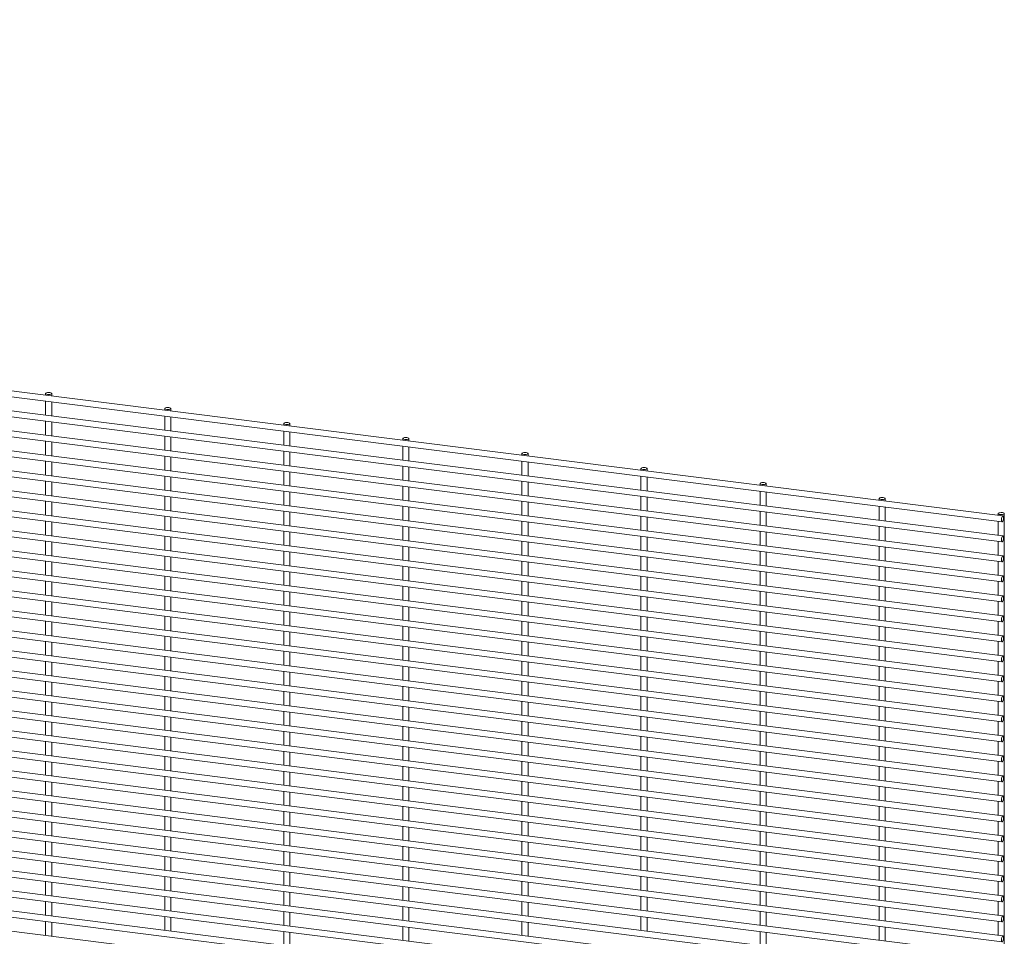
# Paper-space layout '_Dimetric' of a CAD drawing. Units: millimetres. Extents: x -1179 to 1178, y -1097 to 1097.
# Drawn here: x 589 to 1178, y 547 to 1096 of the extents above; entities that cross this region are included whole.
import ezdxf

# ---------------------------------------------------------------- set-up
doc = ezdxf.new("R2010")
doc.units = ezdxf.units.MM

psp = doc.layouts.new('_Dimetric')

# ---------------------------------------------------------------- linework, layer by layer
at = {"color": 7, "linetype": 'Continuous', "lineweight": 15}
for p, q in [((-1178.74, 1092.04), (1177.19, 795.22)), ((1177.65, 798.84), (-1178.29, 1095.66)), ((-1178.74, 1080.06), (1177.19, 783.24)), ((1177.65, 786.86), (-1178.29, 1083.68)), ((-1178.74, 1068.09), (1177.19, 771.27)), ((1177.65, 774.89), (-1178.29, 1071.71)), ((-1178.74, 1056.11), (1177.19, 759.29)), ((1177.65, 762.92), (-1178.29, 1059.74)), ((-1178.74, 1044.14), (1177.19, 747.32)), ((1177.65, 750.94), (-1178.29, 1047.76)), ((-1178.74, 1032.17), (1177.19, 735.35)), ((1177.65, 738.97), (-1178.29, 1035.79)), ((-1178.74, 1020.19), (1177.19, 723.37)), ((1177.65, 727), (-1178.29, 1023.82)), ((-1178.74, 1008.22), (1177.19, 711.4)), ((1177.65, 715.02), (-1178.29, 1011.84)), ((-1178.74, 996.25), (1177.19, 699.43)), ((1177.65, 703.05), (-1178.29, 999.87)), ((1177.65, 691.07), (-1178.29, 987.89)), ((-1178.74, 984.27), (1177.19, 687.45)), ((1177.65, 679.1), (-1178.29, 975.92)), ((-1178.74, 972.3), (1177.19, 675.48)), ((1177.65, 667.13), (-1178.29, 963.95)), ((-1178.74, 960.33), (1177.19, 663.51)), ((1177.65, 655.15), (-1178.29, 951.97)), ((-1178.74, 948.35), (1177.19, 651.53)), ((1177.65, 643.18), (-1178.29, 940)), ((-1178.74, 936.38), (1177.19, 639.56)), ((1177.65, 631.21), (-1178.29, 928.03)), ((-1178.74, 924.4), (1177.19, 627.58)), ((1177.65, 619.23), (-1178.29, 916.05)), ((-1178.74, 912.43), (1177.19, 615.61)), ((1177.65, 607.26), (-1178.29, 904.08)), ((-1178.74, 900.46), (1177.19, 603.64)), ((1177.65, 595.28), (-1178.29, 892.1)), ((-1178.74, 888.48), (1177.19, 591.66)), ((1177.65, 583.31), (-1178.29, 880.13)), ((-1178.74, 876.51), (1177.19, 579.69)), ((1177.65, 571.34), (-1178.29, 868.16)), ((604.59, 871.96), (604.59, 871.04)), ((604.59, 867.36), (604.59, 859.06)), ((608.24, 870.58), (608.24, 871.96)), ((608.24, 858.6), (608.24, 866.9)), ((-1178.74, 864.54), (1177.19, 567.72)), ((675.87, 862.98), (675.87, 862.06)), ((679.52, 861.6), (679.52, 862.98)), ((1177.65, 559.36), (-1178.29, 856.18)), ((604.59, 855.38), (604.59, 847.09)), ((608.24, 846.63), (608.24, 854.92)), ((675.87, 858.38), (675.87, 850.08)), ((679.52, 849.62), (679.52, 857.92)), ((-1178.74, 852.56), (1177.19, 555.74)), ((747.15, 854), (747.15, 853.08)), ((747.15, 849.4), (747.15, 841.1)), ((750.8, 852.62), (750.8, 854)), ((750.8, 840.64), (750.8, 848.94)), ((1177.65, 547.39), (-1178.29, 844.21)), ((604.59, 843.41), (604.59, 835.11)), ((608.24, 834.65), (608.24, 842.95)), ((675.87, 846.4), (675.87, 838.11)), ((679.52, 837.65), (679.52, 845.94)), ((818.43, 845.02), (818.43, 844.09)), ((822.08, 843.63), (822.08, 845.02)), ((-1178.74, 840.59), (1177.19, 543.77)), ((747.15, 837.42), (747.15, 829.13)), ((750.8, 828.67), (750.8, 836.96)), ((818.43, 840.42), (818.43, 832.12)), ((822.08, 831.66), (822.08, 839.96)), ((1177.65, 535.42), (-1178.29, 832.24)), ((604.59, 831.44), (604.59, 823.14)), ((675.87, 834.43), (675.87, 826.13)), ((679.52, 825.67), (679.52, 833.97)), ((889.71, 836.04), (889.71, 835.11)), ((889.71, 831.44), (889.71, 823.14)), ((893.36, 834.65), (893.36, 836.04)), ((-1178.74, 828.62), (1177.19, 531.8)), ((608.24, 822.68), (608.24, 830.98)), ((747.15, 825.45), (747.15, 817.15)), ((818.43, 828.44), (818.43, 820.15)), ((822.08, 819.69), (822.08, 827.98)), ((893.36, 822.68), (893.36, 830.98)), ((960.98, 827.06), (960.98, 826.13)), ((964.63, 825.67), (964.63, 827.06)), ((1177.65, 523.44), (-1178.29, 820.26)), ((604.59, 819.46), (604.59, 811.17)), ((675.87, 822.46), (675.87, 814.16)), ((679.52, 813.7), (679.52, 822)), ((750.8, 816.69), (750.8, 824.99)), ((889.71, 819.46), (889.71, 811.17)), ((960.98, 822.46), (960.98, 814.16)), ((964.63, 813.7), (964.63, 822)), ((-1178.74, 816.64), (1177.19, 519.82)), ((608.24, 810.71), (608.24, 819)), ((747.15, 813.48), (747.15, 805.18)), ((818.43, 816.47), (818.43, 808.17)), ((822.08, 807.71), (822.08, 816.01)), ((893.36, 810.71), (893.36, 819)), ((1032.26, 818.08), (1032.26, 817.15)), ((1032.26, 813.48), (1032.26, 805.18)), ((1035.91, 816.69), (1035.91, 818.08)), ((1177.65, 511.47), (-1178.29, 808.29)), ((675.87, 810.48), (675.87, 802.19)), ((679.52, 801.73), (679.52, 810.02)), ((750.8, 804.72), (750.8, 813.02)), ((960.98, 810.48), (960.98, 802.19)), ((964.63, 801.73), (964.63, 810.02)), ((1035.91, 804.72), (1035.91, 813.02)), ((1103.54, 809.1), (1103.54, 808.17)), ((1107.19, 807.71), (1107.19, 809.1)), ((-1178.74, 804.67), (1177.19, 507.85)), ((604.59, 807.49), (604.59, 799.19)), ((608.24, 798.73), (608.24, 807.03)), ((818.43, 804.49), (818.43, 796.2)), ((822.08, 795.74), (822.08, 804.04)), ((889.71, 807.49), (889.71, 799.19)), ((893.36, 798.73), (893.36, 807.03)), ((1103.54, 804.49), (1103.54, 796.2)), ((1107.19, 795.74), (1107.19, 804.04)), ((1177.65, 499.5), (-1178.29, 796.32)), ((675.87, 798.51), (675.87, 790.21)), ((679.52, 789.75), (679.52, 798.05)), ((747.15, 801.5), (747.15, 793.21)), ((750.8, 792.75), (750.8, 801.04)), ((960.98, 798.51), (960.98, 790.21)), ((964.63, 789.75), (964.63, 798.05)), ((1032.26, 801.5), (1032.26, 793.21)), ((1035.91, 792.75), (1035.91, 801.04)), ((1174.82, 800.12), (1174.82, 799.19)), ((1178.47, -1095.5), (1178.47, 800.12)), ((-1178.74, 792.69), (1177.19, 495.87)), ((604.59, 795.51), (604.59, 787.22)), ((608.24, 786.76), (608.24, 795.05)), ((818.43, 792.52), (818.43, 784.23)), ((822.08, 783.77), (822.08, 792.06)), ((889.71, 795.51), (889.71, 787.22)), ((893.36, 786.76), (893.36, 795.05)), ((1103.54, 792.52), (1103.54, 784.23)), ((1107.19, 783.77), (1107.19, 792.06)), ((1174.82, 795.51), (1174.82, 787.22)), ((1177.65, 487.52), (-1178.29, 784.34)), ((675.87, 786.53), (675.87, 778.24)), ((679.52, 777.78), (679.52, 786.07)), ((747.15, 789.53), (747.15, 781.23)), ((750.8, 780.77), (750.8, 789.07)), ((960.98, 786.53), (960.98, 778.24)), ((964.63, 777.78), (964.63, 786.07)), ((1032.26, 789.53), (1032.26, 781.23)), ((1035.91, 780.77), (1035.91, 789.07)), ((-1178.74, 780.72), (1177.19, 483.9)), ((604.59, 783.54), (604.59, 775.25)), ((608.24, 774.79), (608.24, 783.08)), ((818.43, 780.55), (818.43, 772.25)), ((822.08, 771.79), (822.08, 780.09)), ((889.71, 783.54), (889.71, 775.25)), ((893.36, 774.79), (893.36, 783.08)), ((1103.54, 780.55), (1103.54, 772.25)), ((1107.19, 771.79), (1107.19, 780.09)), ((1174.82, 783.54), (1174.82, 775.25)), ((1177.65, 475.55), (-1178.29, 772.37)), ((675.87, 774.56), (675.87, 766.27)), ((679.52, 765.81), (679.52, 774.1)), ((747.15, 777.55), (747.15, 769.26)), ((750.8, 768.8), (750.8, 777.09)), ((960.98, 774.56), (960.98, 766.27)), ((964.63, 765.81), (964.63, 774.1)), ((1032.26, 777.55), (1032.26, 769.26)), ((1035.91, 768.8), (1035.91, 777.09)), ((604.59, 771.57), (604.59, 763.27)), ((608.24, 762.81), (608.24, 771.11)), ((818.43, 768.57), (818.43, 760.28)), ((822.08, 759.82), (822.08, 768.11)), ((889.71, 771.57), (889.71, 763.27)), ((893.36, 762.81), (893.36, 771.11)), ((1103.54, 768.57), (1103.54, 760.28)), ((1107.19, 759.82), (1107.19, 768.11)), ((1174.82, 771.57), (1174.82, 763.27)), ((675.87, 762.59), (675.87, 754.29)), ((679.52, 753.83), (679.52, 762.13)), ((747.15, 765.58), (747.15, 757.29)), ((750.8, 756.83), (750.8, 765.12)), ((960.98, 762.59), (960.98, 754.29)), ((964.63, 753.83), (964.63, 762.13)), ((1032.26, 765.58), (1032.26, 757.29)), ((1035.91, 756.83), (1035.91, 765.12)), ((604.59, 759.59), (604.59, 751.3)), ((608.24, 750.84), (608.24, 759.13)), ((818.43, 756.6), (818.43, 748.31)), ((822.08, 747.85), (822.08, 756.14)), ((889.71, 759.59), (889.71, 751.3)), ((893.36, 750.84), (893.36, 759.13)), ((1103.54, 756.6), (1103.54, 748.31)), ((1107.19, 747.85), (1107.19, 756.14)), ((1174.82, 759.59), (1174.82, 751.3)), ((675.87, 750.61), (675.87, 742.32)), ((679.52, 741.86), (679.52, 750.15)), ((747.15, 753.61), (747.15, 745.31)), ((750.8, 744.85), (750.8, 753.15)), ((960.98, 750.61), (960.98, 742.32)), ((964.63, 741.86), (964.63, 750.15)), ((1032.26, 753.61), (1032.26, 745.31)), ((1035.91, 744.85), (1035.91, 753.15)), ((604.59, 747.62), (604.59, 739.33)), ((608.24, 738.87), (608.24, 747.16)), ((818.43, 744.63), (818.43, 736.33)), ((822.08, 735.87), (822.08, 744.17)), ((889.71, 747.62), (889.71, 739.33)), ((893.36, 738.87), (893.36, 747.16)), ((1103.54, 744.63), (1103.54, 736.33)), ((1107.19, 735.87), (1107.19, 744.17)), ((1174.82, 747.62), (1174.82, 739.33)), ((675.87, 738.64), (675.87, 730.34)), ((679.52, 729.89), (679.52, 738.18)), ((747.15, 741.63), (747.15, 733.34)), ((750.8, 732.88), (750.8, 741.17)), ((960.98, 738.64), (960.98, 730.34)), ((964.63, 729.89), (964.63, 738.18)), ((1032.26, 741.63), (1032.26, 733.34)), ((1035.91, 732.88), (1035.91, 741.17)), ((604.59, 735.65), (604.59, 727.35)), ((608.24, 726.89), (608.24, 735.19)), ((818.43, 732.65), (818.43, 724.36)), ((822.08, 723.9), (822.08, 732.19)), ((889.71, 735.65), (889.71, 727.35)), ((893.36, 726.89), (893.36, 735.19)), ((1103.54, 732.65), (1103.54, 724.36)), ((1107.19, 723.9), (1107.19, 732.19)), ((1174.82, 735.65), (1174.82, 727.35)), ((675.87, 726.67), (675.87, 718.37)), ((679.52, 717.91), (679.52, 726.21)), ((747.15, 729.66), (747.15, 721.36)), ((750.8, 720.9), (750.8, 729.2)), ((960.98, 726.67), (960.98, 718.37)), ((964.63, 717.91), (964.63, 726.21)), ((1032.26, 729.66), (1032.26, 721.36)), ((1035.91, 720.9), (1035.91, 729.2)), ((604.59, 723.67), (604.59, 715.38)), ((608.24, 714.92), (608.24, 723.21)), ((818.43, 720.68), (818.43, 712.38)), ((822.08, 711.92), (822.08, 720.22)), ((889.71, 723.67), (889.71, 715.38)), ((893.36, 714.92), (893.36, 723.21)), ((1103.54, 720.68), (1103.54, 712.38)), ((1107.19, 711.92), (1107.19, 720.22)), ((1174.82, 723.67), (1174.82, 715.38)), ((675.87, 714.69), (675.87, 706.4)), ((679.52, 705.94), (679.52, 714.23)), ((747.15, 717.69), (747.15, 709.39)), ((750.8, 708.93), (750.8, 717.23)), ((960.98, 714.69), (960.98, 706.4)), ((964.63, 705.94), (964.63, 714.23)), ((1032.26, 717.69), (1032.26, 709.39)), ((1035.91, 708.93), (1035.91, 717.23)), ((604.59, 711.7), (604.59, 703.4)), ((608.24, 702.94), (608.24, 711.24)), ((818.43, 708.71), (818.43, 700.41)), ((822.08, 699.95), (822.08, 708.25)), ((889.71, 711.7), (889.71, 703.4)), ((893.36, 702.94), (893.36, 711.24)), ((1103.54, 708.71), (1103.54, 700.41)), ((1107.19, 699.95), (1107.19, 708.25)), ((1174.82, 711.7), (1174.82, 703.4)), ((675.87, 702.72), (675.87, 694.42)), ((679.52, 693.96), (679.52, 702.26)), ((747.15, 705.71), (747.15, 697.42)), ((750.8, 696.96), (750.8, 705.25)), ((960.98, 702.72), (960.98, 694.42)), ((964.63, 693.96), (964.63, 702.26)), ((1032.26, 705.71), (1032.26, 697.42)), ((1035.91, 696.96), (1035.91, 705.25)), ((604.59, 699.73), (604.59, 691.43)), ((608.24, 690.97), (608.24, 699.27)), ((818.43, 696.73), (818.43, 688.44)), ((822.08, 687.98), (822.08, 696.27)), ((889.71, 699.73), (889.71, 691.43)), ((893.36, 690.97), (893.36, 699.27)), ((1103.54, 696.73), (1103.54, 688.44)), ((1107.19, 687.98), (1107.19, 696.27)), ((1174.82, 699.73), (1174.82, 691.43)), ((675.87, 690.75), (675.87, 682.45)), ((679.52, 681.99), (679.52, 690.29)), ((747.15, 693.74), (747.15, 685.44)), ((750.8, 684.98), (750.8, 693.28)), ((960.98, 690.75), (960.98, 682.45)), ((964.63, 681.99), (964.63, 690.29)), ((1032.26, 693.74), (1032.26, 685.44)), ((1035.91, 684.98), (1035.91, 693.28)), ((604.59, 687.75), (604.59, 679.46)), ((608.24, 679), (608.24, 687.29)), ((818.43, 684.76), (818.43, 676.46)), ((822.08, 676), (822.08, 684.3)), ((889.71, 687.75), (889.71, 679.46)), ((893.36, 679), (893.36, 687.29)), ((1103.54, 684.76), (1103.54, 676.46)), ((1107.19, 676), (1107.19, 684.3)), ((1174.82, 687.75), (1174.82, 679.46)), ((675.87, 678.77), (675.87, 670.48)), ((679.52, 670.02), (679.52, 678.31)), ((747.15, 681.76), (747.15, 673.47)), ((750.8, 673.01), (750.8, 681.3)), ((960.98, 678.77), (960.98, 670.48)), ((964.63, 670.02), (964.63, 678.31)), ((1032.26, 681.76), (1032.26, 673.47)), ((1035.91, 673.01), (1035.91, 681.3)), ((604.59, 675.78), (604.59, 667.48)), ((608.24, 667.02), (608.24, 675.32)), ((818.43, 672.78), (818.43, 664.49)), ((822.08, 664.03), (822.08, 672.32)), ((889.71, 675.78), (889.71, 667.48)), ((893.36, 667.02), (893.36, 675.32)), ((1103.54, 672.78), (1103.54, 664.49)), ((1107.19, 664.03), (1107.19, 672.32)), ((1174.82, 675.78), (1174.82, 667.48)), ((675.87, 666.8), (675.87, 658.5)), ((679.52, 658.04), (679.52, 666.34)), ((747.15, 669.79), (747.15, 661.5)), ((750.8, 661.04), (750.8, 669.33)), ((960.98, 666.8), (960.98, 658.5)), ((964.63, 658.04), (964.63, 666.34)), ((1032.26, 669.79), (1032.26, 661.5)), ((1035.91, 661.04), (1035.91, 669.33)), ((604.59, 663.8), (604.59, 655.51)), ((608.24, 655.05), (608.24, 663.34)), ((818.43, 660.81), (818.43, 652.52)), ((822.08, 652.06), (822.08, 660.35)), ((889.71, 663.8), (889.71, 655.51)), ((893.36, 655.05), (893.36, 663.34)), ((1103.54, 660.81), (1103.54, 652.52)), ((1107.19, 652.06), (1107.19, 660.35)), ((1174.82, 663.8), (1174.82, 655.51)), ((675.87, 654.82), (675.87, 646.53)), ((679.52, 646.07), (679.52, 654.36)), ((747.15, 657.82), (747.15, 649.52)), ((750.8, 649.06), (750.8, 657.36)), ((960.98, 654.82), (960.98, 646.53)), ((964.63, 646.07), (964.63, 654.36)), ((1032.26, 657.82), (1032.26, 649.52)), ((1035.91, 649.06), (1035.91, 657.36)), ((604.59, 651.83), (604.59, 643.54)), ((608.24, 643.08), (608.24, 651.37)), ((818.43, 648.84), (818.43, 640.54)), ((822.08, 640.08), (822.08, 648.38)), ((889.71, 651.83), (889.71, 643.54)), ((893.36, 643.08), (893.36, 651.37)), ((1103.54, 648.84), (1103.54, 640.54)), ((1107.19, 640.08), (1107.19, 648.38)), ((1174.82, 651.83), (1174.82, 643.54)), ((675.87, 642.85), (675.87, 634.56)), ((747.15, 645.84), (747.15, 637.55)), ((750.8, 637.09), (750.8, 645.38)), ((960.98, 642.85), (960.98, 634.56)), ((1032.26, 645.84), (1032.26, 637.55)), ((1035.91, 637.09), (1035.91, 645.38)), ((604.59, 639.86), (604.59, 631.56)), ((608.24, 631.1), (608.24, 639.4)), ((679.52, 634.1), (679.52, 642.39)), ((818.43, 636.86), (818.43, 628.57)), ((889.71, 639.86), (889.71, 631.56)), ((893.36, 631.1), (893.36, 639.4)), ((964.63, 634.1), (964.63, 642.39)), ((1103.54, 636.86), (1103.54, 628.57)), ((1174.82, 639.86), (1174.82, 631.56)), ((675.87, 630.88), (675.87, 622.58)), ((747.15, 633.87), (747.15, 625.58)), ((750.8, 625.12), (750.8, 633.41)), ((822.08, 628.11), (822.08, 636.4)), ((960.98, 630.88), (960.98, 622.58)), ((1032.26, 633.87), (1032.26, 625.58)), ((1035.91, 625.12), (1035.91, 633.41)), ((1107.19, 628.11), (1107.19, 636.4)), ((604.59, 627.88), (604.59, 619.59)), ((608.24, 619.13), (608.24, 627.42)), ((679.52, 622.12), (679.52, 630.42)), ((818.43, 624.89), (818.43, 616.6)), ((889.71, 627.88), (889.71, 619.59)), ((893.36, 619.13), (893.36, 627.42)), ((964.63, 622.12), (964.63, 630.42)), ((1103.54, 624.89), (1103.54, 616.6)), ((1174.82, 627.88), (1174.82, 619.59)), ((675.87, 618.9), (675.87, 610.61)), ((747.15, 621.9), (747.15, 613.6)), ((750.8, 613.14), (750.8, 621.44)), ((822.08, 616.14), (822.08, 624.43)), ((960.98, 618.9), (960.98, 610.61)), ((1032.26, 621.9), (1032.26, 613.6)), ((1035.91, 613.14), (1035.91, 621.44)), ((1107.19, 616.14), (1107.19, 624.43)), ((604.59, 615.91), (604.59, 607.61)), ((608.24, 607.15), (608.24, 615.45)), ((679.52, 610.15), (679.52, 618.44)), ((889.71, 615.91), (889.71, 607.61)), ((893.36, 607.15), (893.36, 615.45)), ((964.63, 610.15), (964.63, 618.44)), ((1174.82, 615.91), (1174.82, 607.61)), ((747.15, 609.92), (747.15, 601.63)), ((750.8, 601.17), (750.8, 609.46)), ((818.43, 612.92), (818.43, 604.62)), ((822.08, 604.16), (822.08, 612.46)), ((1032.26, 609.92), (1032.26, 601.63)), ((1035.91, 601.17), (1035.91, 609.46)), ((1103.54, 612.92), (1103.54, 604.62)), ((1107.19, 604.16), (1107.19, 612.46)), ((604.59, 603.94), (604.59, 595.64)), ((608.24, 595.18), (608.24, 603.48)), ((675.87, 606.93), (675.87, 598.63)), ((679.52, 598.17), (679.52, 606.47)), ((889.71, 603.94), (889.71, 595.64)), ((893.36, 595.18), (893.36, 603.48)), ((960.98, 606.93), (960.98, 598.63)), ((964.63, 598.17), (964.63, 606.47)), ((1174.82, 603.94), (1174.82, 595.64)), ((747.15, 597.95), (747.15, 589.65)), ((750.8, 589.19), (750.8, 597.49)), ((818.43, 600.94), (818.43, 592.65)), ((822.08, 592.19), (822.08, 600.48)), ((1032.26, 597.95), (1032.26, 589.65)), ((1035.91, 589.19), (1035.91, 597.49)), ((1103.54, 600.94), (1103.54, 592.65)), ((1107.19, 592.19), (1107.19, 600.48)), ((604.59, 591.96), (604.59, 583.67)), ((608.24, 583.21), (608.24, 591.5)), ((675.87, 594.96), (675.87, 586.66)), ((679.52, 586.2), (679.52, 594.5)), ((889.71, 591.96), (889.71, 583.67)), ((893.36, 583.21), (893.36, 591.5)), ((960.98, 594.96), (960.98, 586.66)), ((964.63, 586.2), (964.63, 594.5)), ((1174.82, 591.96), (1174.82, 583.67)), ((747.15, 585.98), (747.15, 577.68)), ((750.8, 577.22), (750.8, 585.52)), ((818.43, 588.97), (818.43, 580.67)), ((822.08, 580.21), (822.08, 588.51)), ((1032.26, 585.98), (1032.26, 577.68)), ((1035.91, 577.22), (1035.91, 585.52)), ((1103.54, 588.97), (1103.54, 580.67)), ((1107.19, 580.21), (1107.19, 588.51)), ((604.59, 579.99), (604.59, 571.69)), ((608.24, 571.23), (608.24, 579.53)), ((675.87, 582.98), (675.87, 574.69)), ((679.52, 574.23), (679.52, 582.52)), ((889.71, 579.99), (889.71, 571.69)), ((893.36, 571.23), (893.36, 579.53)), ((960.98, 582.98), (960.98, 574.69)), ((964.63, 574.23), (964.63, 582.52)), ((1174.82, 579.99), (1174.82, 571.69)), ((747.15, 574), (747.15, 565.71)), ((750.8, 565.25), (750.8, 573.54)), ((818.43, 577), (818.43, 568.7)), ((822.08, 568.24), (822.08, 576.54)), ((1032.26, 574), (1032.26, 565.71)), ((1035.91, 565.25), (1035.91, 573.54)), ((1103.54, 577), (1103.54, 568.7)), ((1107.19, 568.24), (1107.19, 576.54)), ((604.59, 568.01), (604.59, 559.72)), ((608.24, 559.26), (608.24, 567.56)), ((675.87, 571.01), (675.87, 562.71)), ((679.52, 562.25), (679.52, 570.55)), ((889.71, 568.01), (889.71, 559.72)), ((893.36, 559.26), (893.36, 567.56)), ((960.98, 571.01), (960.98, 562.71)), ((964.63, 562.25), (964.63, 570.55)), ((1174.82, 568.01), (1174.82, 559.72)), ((747.15, 562.03), (747.15, 553.73)), ((750.8, 553.27), (750.8, 561.57)), ((818.43, 565.02), (818.43, 556.73)), ((822.08, 556.27), (822.08, 564.56)), ((1032.26, 562.03), (1032.26, 553.73)), ((1035.91, 553.27), (1035.91, 561.57)), ((1103.54, 565.02), (1103.54, 556.73)), ((1107.19, 556.27), (1107.19, 564.56)), ((604.59, 556.04), (604.59, 547.75)), ((608.24, 547.29), (608.24, 555.58)), ((675.87, 559.03), (675.87, 550.74)), ((679.52, 550.28), (679.52, 558.57)), ((889.71, 556.04), (889.71, 547.75)), ((893.36, 547.29), (893.36, 555.58)), ((960.98, 559.03), (960.98, 550.74)), ((964.63, 550.28), (964.63, 558.57)), ((1174.82, 556.04), (1174.82, 547.75)), ((747.15, 550.05), (747.15, 541.76)), ((750.8, 541.3), (750.8, 549.59)), ((818.43, 553.05), (818.43, 544.75)), ((822.08, 544.29), (822.08, 552.59)), ((1032.26, 550.05), (1032.26, 541.76)), ((1035.91, 541.3), (1035.91, 549.59)), ((1103.54, 553.05), (1103.54, 544.75)), ((1107.19, 544.29), (1107.19, 552.59))]:
    psp.add_line(p, q, dxfattribs=at)
at = {"color": 7, "linetype": 'Continuous', "lineweight": 15, "flags": 128}
for points in [[(605.77, 871.39), (606.47, 871.35), (607.17, 871.4), (607.75, 871.54), (608.12, 871.74), (608.24, 871.98), (608.08, 872.21), (607.67, 872.4), (607.06, 872.53), (606.36, 872.57), (605.67, 872.51), (605.09, 872.37), (604.71, 872.17), (604.59, 871.94), (604.75, 871.71), (605.17, 871.51), (605.77, 871.39)], [(677.05, 862.41), (677.75, 862.37), (678.45, 862.42), (679.03, 862.56), (679.4, 862.76), (679.52, 863), (679.36, 863.23), (678.94, 863.42), (678.34, 863.55), (677.64, 863.59), (676.94, 863.53), (676.36, 863.39), (675.99, 863.19), (675.87, 862.96), (676.03, 862.73), (676.45, 862.53), (677.05, 862.41)], [(748.33, 853.43), (749.03, 853.39), (749.72, 853.44), (750.3, 853.58), (750.68, 853.78), (750.8, 854.02), (750.64, 854.25), (750.22, 854.44), (749.62, 854.57), (748.92, 854.6), (748.22, 854.55), (747.64, 854.41), (747.27, 854.21), (747.15, 853.98), (747.31, 853.75), (747.72, 853.55), (748.33, 853.43)], [(819.61, 844.45), (820.31, 844.41), (821, 844.46), (821.58, 844.6), (821.96, 844.8), (822.08, 845.04), (821.92, 845.27), (821.5, 845.46), (820.9, 845.59), (820.19, 845.62), (819.5, 845.57), (818.92, 845.43), (818.54, 845.23), (818.43, 845), (818.59, 844.77), (819, 844.57), (819.61, 844.45)], [(890.89, 835.47), (891.59, 835.43), (892.28, 835.48), (892.86, 835.62), (893.24, 835.82), (893.35, 836.06), (893.19, 836.29), (892.78, 836.48), (892.18, 836.61), (891.47, 836.64), (890.78, 836.59), (890.2, 836.45), (889.82, 836.25), (889.71, 836.02), (889.87, 835.79), (890.28, 835.59), (890.89, 835.47)], [(962.16, 826.49), (962.87, 826.45), (963.56, 826.5), (964.14, 826.64), (964.52, 826.84), (964.63, 827.08), (964.47, 827.31), (964.06, 827.5), (963.45, 827.63), (962.75, 827.66), (962.06, 827.61), (961.48, 827.47), (961.1, 827.27), (960.99, 827.04), (961.15, 826.81), (961.56, 826.61), (962.16, 826.49)], [(1033.44, 817.51), (1034.14, 817.47), (1034.84, 817.52), (1035.42, 817.66), (1035.79, 817.86), (1035.91, 818.09), (1035.75, 818.33), (1035.34, 818.52), (1034.73, 818.64), (1034.03, 818.68), (1033.34, 818.63), (1032.76, 818.49), (1032.38, 818.29), (1032.26, 818.06), (1032.42, 817.83), (1032.84, 817.63), (1033.44, 817.51)], [(1104.72, 808.53), (1105.42, 808.49), (1106.12, 808.54), (1106.7, 808.68), (1107.07, 808.88), (1107.19, 809.11), (1107.03, 809.35), (1106.62, 809.54), (1106.01, 809.66), (1105.31, 809.7), (1104.62, 809.65), (1104.04, 809.51), (1103.66, 809.31), (1103.54, 809.08), (1103.7, 808.85), (1104.12, 808.65), (1104.72, 808.53)], [(1176, 799.55), (1176.7, 799.51), (1177.4, 799.56), (1177.98, 799.7), (1178.35, 799.9), (1178.47, 800.13), (1178.31, 800.37), (1177.89, 800.56), (1177.29, 800.68), (1176.59, 800.72), (1175.89, 800.67), (1175.31, 800.53), (1174.94, 800.33), (1174.82, 800.1), (1174.98, 799.87), (1175.4, 799.67), (1176, 799.55)], [(1178.06, 797.6), (1178.01, 798.21), (1177.88, 798.65), (1177.67, 798.83), (1177.42, 798.75), (1177.17, 798.4), (1176.96, 797.84), (1176.82, 797.16), (1176.77, 796.46), (1176.82, 795.84), (1176.96, 795.41), (1177.17, 795.22), (1177.42, 795.31), (1177.67, 795.65), (1177.88, 796.21), (1178.01, 796.89), (1178.06, 797.6)], [(1178.06, 785.62), (1178.01, 786.24), (1177.88, 786.67), (1177.67, 786.86), (1177.42, 786.77), (1177.17, 786.42), (1176.96, 785.87), (1176.82, 785.19), (1176.77, 784.48), (1176.82, 783.87), (1176.96, 783.43), (1177.17, 783.25), (1177.42, 783.33), (1177.67, 783.68), (1177.88, 784.24), (1178.01, 784.92), (1178.06, 785.62)], [(1178.06, 773.65), (1178.01, 774.26), (1177.88, 774.7), (1177.67, 774.89), (1177.42, 774.8), (1177.17, 774.45), (1176.96, 773.89), (1176.82, 773.21), (1176.77, 772.51), (1176.82, 771.9), (1176.96, 771.46), (1177.17, 771.27), (1177.42, 771.36), (1177.67, 771.71), (1177.88, 772.27), (1178.01, 772.95), (1178.06, 773.65)], [(1178.06, 761.67), (1178.01, 762.29), (1177.88, 762.72), (1177.67, 762.91), (1177.42, 762.83), (1177.17, 762.48), (1176.96, 761.92), (1176.82, 761.24), (1176.77, 760.54), (1176.82, 759.92), (1176.96, 759.49), (1177.17, 759.3), (1177.42, 759.39), (1177.67, 759.73), (1177.88, 760.29), (1178.01, 760.97), (1178.06, 761.67)], [(1178.06, 749.7), (1178.01, 750.32), (1177.88, 750.75), (1177.67, 750.94), (1177.42, 750.85), (1177.17, 750.5), (1176.96, 749.95), (1176.82, 749.26), (1176.77, 748.56), (1176.82, 747.95), (1176.96, 747.51), (1177.17, 747.32), (1177.42, 747.41), (1177.67, 747.76), (1177.88, 748.32), (1178.01, 749), (1178.06, 749.7)], [(1178.06, 737.73), (1178.01, 738.34), (1177.88, 738.78), (1177.67, 738.97), (1177.42, 738.88), (1177.17, 738.53), (1176.96, 737.97), (1176.82, 737.29), (1176.77, 736.59), (1176.82, 735.97), (1176.96, 735.54), (1177.17, 735.35), (1177.42, 735.44), (1177.67, 735.79), (1177.88, 736.34), (1178.01, 737.03), (1178.06, 737.73)], [(1178.06, 725.75), (1178.01, 726.37), (1177.88, 726.8), (1177.67, 726.99), (1177.42, 726.91), (1177.17, 726.56), (1176.96, 726), (1176.82, 725.32), (1176.77, 724.62), (1176.82, 724), (1176.96, 723.57), (1177.17, 723.38), (1177.42, 723.46), (1177.67, 723.81), (1177.88, 724.37), (1178.01, 725.05), (1178.06, 725.75)], [(1178.06, 713.78), (1178.01, 714.4), (1177.88, 714.83), (1177.67, 715.02), (1177.42, 714.93), (1177.17, 714.58), (1176.96, 714.03), (1176.82, 713.34), (1176.77, 712.64), (1176.82, 712.03), (1176.96, 711.59), (1177.17, 711.4), (1177.42, 711.49), (1177.67, 711.84), (1177.88, 712.4), (1178.01, 713.08), (1178.06, 713.78)], [(1178.06, 701.81), (1178.01, 702.42), (1177.88, 702.86), (1177.67, 703.04), (1177.42, 702.96), (1177.17, 702.61), (1176.96, 702.05), (1176.82, 701.37), (1176.77, 700.67), (1176.82, 700.05), (1176.96, 699.62), (1177.17, 699.43), (1177.42, 699.52), (1177.67, 699.87), (1177.88, 700.42), (1178.01, 701.1), (1178.06, 701.81)], [(1178.06, 689.83), (1178.01, 690.45), (1177.88, 690.88), (1177.67, 691.07), (1177.42, 690.98), (1177.17, 690.64), (1176.96, 690.08), (1176.82, 689.4), (1176.77, 688.69), (1176.82, 688.08), (1176.96, 687.64), (1177.17, 687.46), (1177.42, 687.54), (1177.67, 687.89), (1177.88, 688.45), (1178.01, 689.13), (1178.06, 689.83)], [(1178.06, 677.86), (1178.01, 678.47), (1177.88, 678.91), (1177.67, 679.1), (1177.42, 679.01), (1177.17, 678.66), (1176.96, 678.1), (1176.82, 677.42), (1176.77, 676.72), (1176.82, 676.11), (1176.96, 675.67), (1177.17, 675.48), (1177.42, 675.57), (1177.67, 675.92), (1177.88, 676.48), (1178.01, 677.16), (1178.06, 677.86)], [(1178.06, 665.89), (1178.01, 666.5), (1177.88, 666.94), (1177.67, 667.12), (1177.42, 667.04), (1177.17, 666.69), (1176.96, 666.13), (1176.82, 665.45), (1176.77, 664.75), (1176.82, 664.13), (1176.96, 663.7), (1177.17, 663.51), (1177.42, 663.6), (1177.67, 663.94), (1177.88, 664.5), (1178.01, 665.18), (1178.06, 665.89)], [(1178.06, 653.91), (1178.01, 654.53), (1177.88, 654.96), (1177.67, 655.15), (1177.42, 655.06), (1177.17, 654.71), (1176.96, 654.16), (1176.82, 653.48), (1176.77, 652.77), (1176.82, 652.16), (1176.96, 651.72), (1177.17, 651.54), (1177.42, 651.62), (1177.67, 651.97), (1177.88, 652.53), (1178.01, 653.21), (1178.06, 653.91)], [(1178.06, 641.94), (1178.01, 642.55), (1177.88, 642.99), (1177.67, 643.18), (1177.42, 643.09), (1177.17, 642.74), (1176.96, 642.18), (1176.82, 641.5), (1176.77, 640.8), (1176.82, 640.18), (1176.96, 639.75), (1177.17, 639.56), (1177.42, 639.65), (1177.67, 640), (1177.88, 640.55), (1178.01, 641.24), (1178.06, 641.94)], [(1178.06, 629.96), (1178.01, 630.58), (1177.88, 631.01), (1177.67, 631.2), (1177.42, 631.12), (1177.17, 630.77), (1176.96, 630.21), (1176.82, 629.53), (1176.77, 628.83), (1176.82, 628.21), (1176.96, 627.78), (1177.17, 627.59), (1177.42, 627.67), (1177.67, 628.02), (1177.88, 628.58), (1178.01, 629.26), (1178.06, 629.96)], [(1178.06, 617.99), (1178.01, 618.61), (1177.88, 619.04), (1177.67, 619.23), (1177.42, 619.14), (1177.17, 618.79), (1176.96, 618.24), (1176.82, 617.55), (1176.77, 616.85), (1176.82, 616.24), (1176.96, 615.8), (1177.17, 615.61), (1177.42, 615.7), (1177.67, 616.05), (1177.88, 616.61), (1178.01, 617.29), (1178.06, 617.99)], [(1178.06, 606.02), (1178.01, 606.63), (1177.88, 607.07), (1177.67, 607.26), (1177.42, 607.17), (1177.17, 606.82), (1176.96, 606.26), (1176.82, 605.58), (1176.77, 604.88), (1176.82, 604.26), (1176.96, 603.83), (1177.17, 603.64), (1177.42, 603.73), (1177.67, 604.08), (1177.88, 604.63), (1178.01, 605.32), (1178.06, 606.02)], [(1178.06, 594.04), (1178.01, 594.66), (1177.88, 595.09), (1177.67, 595.28), (1177.42, 595.19), (1177.17, 594.85), (1176.96, 594.29), (1176.82, 593.61), (1176.77, 592.91), (1176.82, 592.29), (1176.96, 591.86), (1177.17, 591.67), (1177.42, 591.75), (1177.67, 592.1), (1177.88, 592.66), (1178.01, 593.34), (1178.06, 594.04)], [(1178.06, 582.07), (1178.01, 582.68), (1177.88, 583.12), (1177.67, 583.31), (1177.42, 583.22), (1177.17, 582.87), (1176.96, 582.31), (1176.82, 581.63), (1176.77, 580.93), (1176.82, 580.32), (1176.96, 579.88), (1177.17, 579.69), (1177.42, 579.78), (1177.67, 580.13), (1177.88, 580.69), (1178.01, 581.37), (1178.06, 582.07)], [(1178.06, 570.1), (1178.01, 570.71), (1177.88, 571.15), (1177.67, 571.33), (1177.42, 571.25), (1177.17, 570.9), (1176.96, 570.34), (1176.82, 569.66), (1176.77, 568.96), (1176.82, 568.34), (1176.96, 567.91), (1177.17, 567.72), (1177.42, 567.81), (1177.67, 568.15), (1177.88, 568.71), (1178.01, 569.39), (1178.06, 570.1)], [(1178.06, 558.12), (1178.01, 558.74), (1177.88, 559.17), (1177.67, 559.36), (1177.42, 559.27), (1177.17, 558.93), (1176.96, 558.37), (1176.82, 557.69), (1176.77, 556.98), (1176.82, 556.37), (1176.96, 555.93), (1177.17, 555.75), (1177.42, 555.83), (1177.67, 556.18), (1177.88, 556.74), (1178.01, 557.42), (1178.06, 558.12)], [(1178.06, 546.15), (1178.01, 546.76), (1177.88, 547.2), (1177.67, 547.39), (1177.42, 547.3), (1177.17, 546.95), (1176.96, 546.39), (1176.82, 545.71), (1176.77, 545.01), (1176.82, 544.4), (1176.96, 543.96), (1177.17, 543.77), (1177.42, 543.86), (1177.67, 544.21), (1177.88, 544.77), (1178.01, 545.45), (1178.06, 546.15)]]:
    psp.add_lwpolyline(points, dxfattribs=at)

doc.saveas('drawing.dxf')
